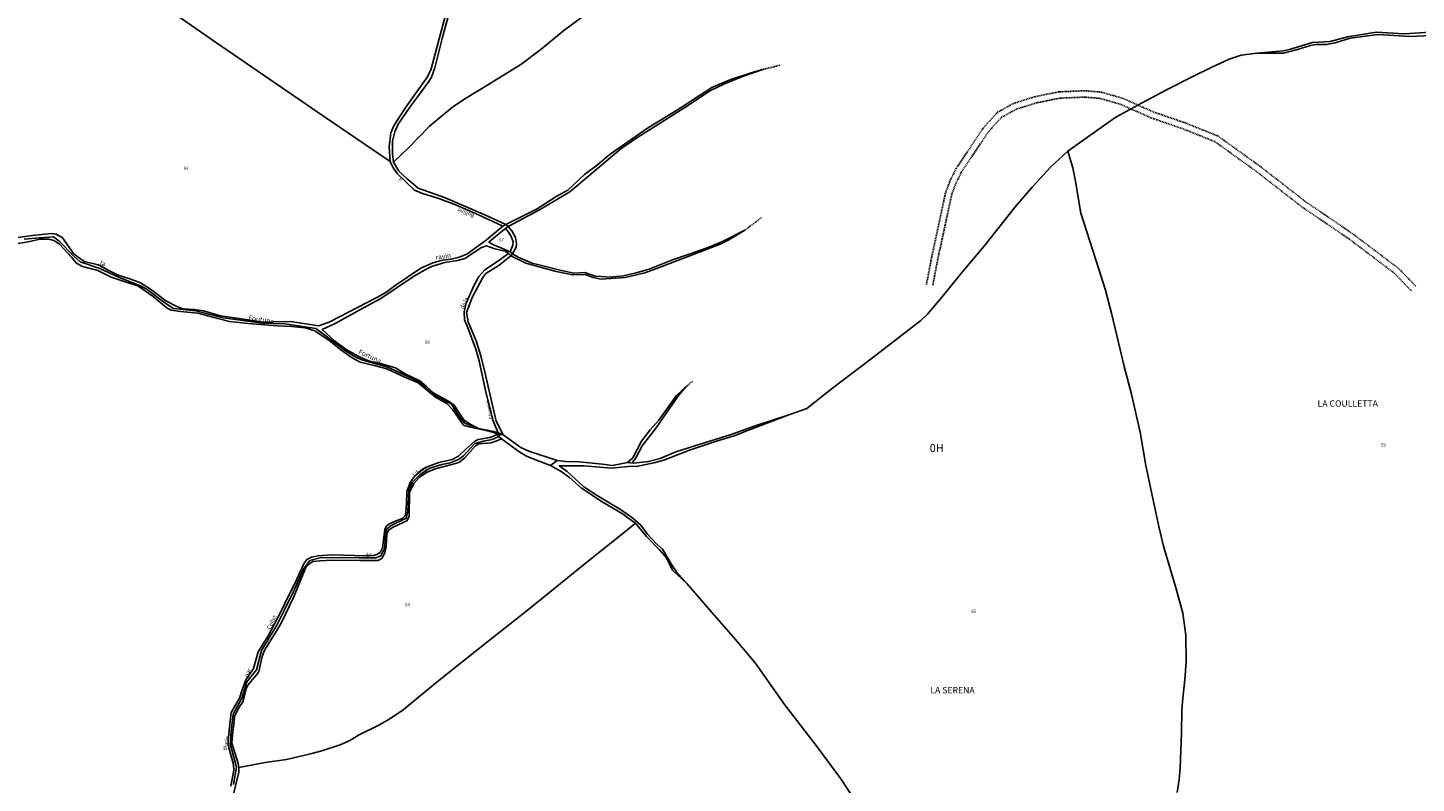
# Model space of a CAD drawing. Units: metres. Extents: x 1030542 to 1040825, y 6335779 to 6352073.
# Drawn here: x 1032388 to 1033262, y 6337489 to 6337964 of the extents above; entities that cross this region are included whole.
import ezdxf
from ezdxf.enums import TextEntityAlignment as Align

# ---------------------------------------------------------------- set-up
doc = ezdxf.new("R2010")
doc.units = ezdxf.units.M
doc.linetypes.add('TOPO1', pattern=[1, 0.6, -0.4])
for name, color, linetype in [('ig_cad_detail_lineaire', 252, 'TOPO1'), ('ig_cad_divers_texte', 8, 'CONTINUOUS'), ('ig_cad_hydro', 140, 'CONTINUOUS'), ('ig_cad_lieudit', 7, 'ByLayer'), ('ig_cad_lieudit_texte', 210, 'CONTINUOUS'), ('ig_cad_nom_voie', 8, 'CONTINUOUS'), ('ig_cad_parcel', 3, 'CONTINUOUS'), ('ig_cad_parcel_num', 3, 'CONTINUOUS'), ('ig_cad_section_texte', 20, 'CONTINUOUS')]:
    doc.layers.add(name, color=color, linetype=linetype)
doc.styles.add('Times New Roman', font='times.ttf')

msp = doc.modelspace()

# ---------------------------------------------------------------- linework, layer by layer
at = {"layer": 'ig_cad_detail_lineaire'}
for points in [[(1032861.61, 6337940.17), (1032851.49, 6337937.58)], [(1032953.88, 6337802.27), (1032957.68, 6337821.95), (1032965.96, 6337860.14), (1032968.81, 6337867.65), (1032972.52, 6337875.11), (1032989.69, 6337900.78), (1032998.54, 6337910.56), (1033008.82, 6337916.18), (1033022.12, 6337920.35), (1033037.11, 6337923.42), (1033053.4, 6337924.11), (1033063.77, 6337923.26), (1033077.34, 6337919.35), (1033096.62, 6337910.82), (1033116.24, 6337904.05), (1033137.24, 6337895.67), (1033163.57, 6337876.77), (1033192.64, 6337854.22), (1033222.34, 6337834), (1033250.95, 6337812.38), (1033261.98, 6337800.98)], [(1033259.11, 6337798.19), (1033248.3, 6337809.37), (1033220.01, 6337830.76), (1033190.28, 6337850.97), (1033161.17, 6337873.57), (1033135.31, 6337892.14), (1033114.85, 6337900.31), (1033095.14, 6337907.1), (1033075.96, 6337915.59), (1033063.04, 6337919.3), (1033053.33, 6337920.11), (1033037.59, 6337919.44), (1033023.13, 6337916.47), (1033010.39, 6337912.48), (1033001.05, 6337907.37), (1032992.86, 6337898.31), (1032975.99, 6337873.1), (1032972.47, 6337866.03), (1032969.81, 6337859.01), (1032961.6, 6337821.14), (1032957.81, 6337801.52)], [(1032850.03, 6337844.29), (1032839.44, 6337836.31)], [(1032806.66, 6337741.36), (1032802.54, 6337737.88)]]:
    msp.add_lwpolyline(points, dxfattribs=at)
at = {"layer": 'ig_cad_hydro'}
for points in [[(1033270.9, 6337960.89), (1033254.49, 6337959.89), (1033237.18, 6337960.87), (1033218.75, 6337957.95), (1033207.91, 6337955.16), (1033196.78, 6337954.4), (1033182.92, 6337950.22), (1033178.47, 6337949.13), (1033161.83, 6337947.76), (1033168.51, 6337947.72), (1033178.47, 6337947.73), (1033187.3, 6337950.1), (1033195.55, 6337952.65), (1033198.74, 6337953.26), (1033205.64, 6337953.14), (1033211.04, 6337954.35), (1033220.43, 6337957.2), (1033238.2, 6337959.47), (1033258.14, 6337958.14), (1033271.46, 6337958.89)], [(1032385.95, 6337830.69), (1032395.54, 6337831.66), (1032404.55, 6337832.28), (1032408.09, 6337829.58), (1032417.28, 6337820.11), (1032421.29, 6337816.49), (1032433.57, 6337812.22), (1032445.46, 6337806.79), (1032459.73, 6337801.25), (1032463.53, 6337799.03), (1032474.5, 6337790.64), (1032480.09, 6337787.08), (1032494.04, 6337785.77), (1032511.37, 6337781.36), (1032536.27, 6337778), (1032550.01, 6337777.5), (1032555.75, 6337776.56), (1032569.56, 6337774.59), (1032578.58, 6337767.91), (1032587.71, 6337760.99), (1032594.78, 6337756.52), (1032599.09, 6337754.66), (1032614.87, 6337750.28), (1032633.53, 6337741.68), (1032642.13, 6337734.07), (1032655.01, 6337726.87), (1032659.89, 6337719.27), (1032663.39, 6337715.1), (1032671.68, 6337711.69), (1032681.32, 6337709.57), (1032682.57, 6337709.06), (1032685.27, 6337707.92), (1032687.56, 6337707.67), (1032684.32, 6337708.86), (1032681.58, 6337709.85), (1032672.01, 6337711.75), (1032666.74, 6337714.37), (1032662.94, 6337716.95), (1032660.78, 6337719.84), (1032656.55, 6337726.27), (1032653.12, 6337728.96), (1032643.92, 6337733.79), (1032639.22, 6337738), (1032635.13, 6337741.72), (1032625.76, 6337746.13), (1032619.8, 6337749.73), (1032610.23, 6337752.48), (1032602.69, 6337754.31), (1032596.18, 6337757.07), (1032588.72, 6337761.38), (1032581.26, 6337766.82), (1032573.67, 6337773.85), (1032581.77, 6337777.65), (1032597.37, 6337786.4), (1032610.47, 6337793.41), (1032620.1, 6337799.91), (1032631.69, 6337807.64), (1032639.8, 6337812.35), (1032642.3, 6337813.49), (1032650.83, 6337816.15), (1032658.83, 6337817.38), (1032663.27, 6337818.59), (1032669.45, 6337822.51), (1032673.53, 6337825.29), (1032676.95, 6337826.5), (1032682.3, 6337824.77), (1032688.81, 6337823.16), (1032690.93, 6337821.8), (1032692.25, 6337820.24), (1032693.39, 6337821.63), (1032691.82, 6337822.87), (1032687.17, 6337824.9), (1032681.46, 6337827.18), (1032678.57, 6337828.85), (1032683.83, 6337833.55), (1032688.89, 6337837.45), (1032690.62, 6337838.67), (1032689.16, 6337839.99), (1032687.34, 6337838.95), (1032676.87, 6337830.1), (1032664.7, 6337821.36), (1032659.77, 6337819.43), (1032654.79, 6337818.09), (1032649.32, 6337817.54), (1032643.33, 6337815.96), (1032635.77, 6337812.52), (1032619.45, 6337801.68), (1032613.63, 6337797.28), (1032607.93, 6337794.13), (1032577.93, 6337778.63), (1032571.26, 6337776.14), (1032553.72, 6337778.98), (1032542.75, 6337778.79), (1032536.56, 6337778.52), (1032521.34, 6337780.9), (1032509.67, 6337782.56), (1032498.94, 6337785.77), (1032493.28, 6337786.6), (1032485.89, 6337787), (1032481.79, 6337788.55), (1032475.24, 6337791.91), (1032465.49, 6337799.38), (1032459.29, 6337803.34), (1032452.61, 6337805.74), (1032445.15, 6337808.07), (1032439.65, 6337810.75), (1032432.66, 6337814.58), (1032424.06, 6337816.61), (1032420.14, 6337819.19), (1032417.08, 6337821.78), (1032410.1, 6337831.54), (1032406.12, 6337833.82), (1032403.23, 6337834.3), (1032391.29, 6337833.07), (1032371.58, 6337830.44)], [(1032379.52, 6337827.55), (1032388.52, 6337829.11), (1032395.92, 6337830.78), (1032401.67, 6337830.75), (1032404.71, 6337829.94), (1032408.27, 6337827.64), (1032415.85, 6337819.45), (1032419.04, 6337815.7), (1032422.69, 6337813.56), (1032432.33, 6337811.05), (1032440.84, 6337806.91), (1032451.56, 6337803.33), (1032457.5, 6337801.37), (1032467.28, 6337794.64), (1032476.05, 6337787.4), (1032478.58, 6337786.04), (1032484.41, 6337785.23), (1032495.3, 6337784.22), (1032507.97, 6337780.78), (1032515.19, 6337778.94), (1032527.14, 6337777.77), (1032545.25, 6337776.15), (1032554.51, 6337775.84), (1032562.96, 6337774.96), (1032569.04, 6337773.08), (1032577.99, 6337766.96), (1032586.18, 6337760.54), (1032592.52, 6337756.05), (1032597.57, 6337753.37), (1032606.37, 6337751.21), (1032614.18, 6337749.21), (1032625.65, 6337743.93), (1032633.94, 6337740.29), (1032644.8, 6337731.45), (1032652.07, 6337727.43), (1032655.72, 6337723.43), (1032662.6, 6337713.85), (1032666.65, 6337712.45), (1032675.93, 6337710.57), (1032681.61, 6337709.18), (1032683.76, 6337707.87), (1032684.75, 6337706.69), (1032685.27, 6337707.92), (1032682.57, 6337709.06), (1032681.32, 6337709.57), (1032671.68, 6337711.69), (1032663.39, 6337715.1), (1032659.89, 6337719.27), (1032655.01, 6337726.87), (1032642.13, 6337734.07), (1032633.53, 6337741.68), (1032614.87, 6337750.28), (1032599.09, 6337754.66), (1032594.78, 6337756.52), (1032587.71, 6337760.99), (1032578.58, 6337767.91), (1032569.56, 6337774.59), (1032555.75, 6337776.56), (1032550.01, 6337777.5), (1032536.27, 6337778), (1032511.37, 6337781.36), (1032494.04, 6337785.77), (1032480.09, 6337787.08), (1032474.5, 6337790.64), (1032463.53, 6337799.03), (1032459.73, 6337801.25), (1032445.46, 6337806.79), (1032433.57, 6337812.22), (1032421.29, 6337816.49), (1032417.28, 6337820.11), (1032408.09, 6337829.58), (1032404.55, 6337832.28), (1032395.54, 6337831.66), (1032385.95, 6337830.69)]]:
    msp.add_lwpolyline(points, dxfattribs=at)
for points in [[(1032690.62, 6337838.67), (1032710.36, 6337849.11), (1032729.42, 6337860.45), (1032741.31, 6337870.65), (1032761.44, 6337887.55), (1032771.54, 6337894.49), (1032803.4, 6337914.64), (1032817.62, 6337924.05), (1032826.8, 6337928.44), (1032838.15, 6337932.98), (1032851.49, 6337937.58), (1032843.55, 6337935.46), (1032830.03, 6337930.91), (1032818.76, 6337926.1), (1032810.96, 6337921.21), (1032798.83, 6337913.06), (1032778.87, 6337900.95), (1032765.95, 6337892.07), (1032754.86, 6337884.31), (1032745.8, 6337876.77), (1032738.66, 6337871.45), (1032728.12, 6337861.61), (1032720.91, 6337857.5), (1032708.9, 6337849.83), (1032689.16, 6337839.99)], [(1032692.25, 6337820.24), (1032701.66, 6337815.59), (1032710.69, 6337813.08), (1032720.81, 6337810.35), (1032731.3, 6337808.27), (1032739, 6337808.54), (1032744.18, 6337806.56), (1032749.23, 6337805.55), (1032764.29, 6337806.71), (1032776.61, 6337809.51), (1032783.57, 6337812.06), (1032797.18, 6337817.43), (1032809.43, 6337821.98), (1032824.08, 6337827.58), (1032829.49, 6337830.42), (1032839.58, 6337836.52), (1032825.58, 6337829.21), (1032815.93, 6337825.29), (1032804.45, 6337821.3), (1032794.14, 6337817.8), (1032779.35, 6337811.87), (1032771.25, 6337809.56), (1032763.21, 6337807.63), (1032754.37, 6337806.94), (1032749.2, 6337807.24), (1032745.47, 6337807.53), (1032738.89, 6337809.86), (1032731.92, 6337809.42), (1032724.15, 6337811.02), (1032705.77, 6337815.73), (1032696.85, 6337819.5), (1032693.39, 6337821.63)], [(1032769.44, 6337689.89), (1032768.95, 6337690.49), (1032770.81, 6337692.72), (1032774.94, 6337700.68), (1032783.82, 6337712.12), (1032792.58, 6337724.97), (1032798.03, 6337732.56), (1032802.54, 6337737.88), (1032796.58, 6337732.37), (1032785.38, 6337716.9), (1032779.91, 6337710.86), (1032774.57, 6337703.79), (1032769.01, 6337693.26), (1032765.71, 6337690.18)], [(1032867.8, 6337720.47), (1032846.09, 6337713.3), (1032830.94, 6337707.87), (1032808.03, 6337700.75), (1032796.22, 6337696.95), (1032786.19, 6337692.86), (1032778.95, 6337690.86), (1032769.44, 6337689.89), (1032765.71, 6337690.18), (1032756.31, 6337688.36), (1032749.96, 6337689.25), (1032735.29, 6337690.71), (1032726.84, 6337690.94), (1032721.39, 6337691.64), (1032717.32, 6337688.33), (1032724.09, 6337684.59), (1032729.16, 6337680.93), (1032736.85, 6337674.17), (1032749.73, 6337665.49), (1032762.98, 6337657.74), (1032765.99, 6337655.53), (1032770.87, 6337652.14), (1032777.78, 6337643.75), (1032785.86, 6337635.34), (1032790.2, 6337630.37), (1032794.01, 6337622.55), (1032803.1, 6337614.23), (1032796.52, 6337621.56), (1032793.94, 6337625.55), (1032787.66, 6337635.84), (1032784.28, 6337638.84), (1032778.08, 6337645.45), (1032774.06, 6337650.95), (1032769.18, 6337655.33), (1032762, 6337660.31), (1032746.73, 6337669.53), (1032738.3, 6337675.04), (1032727.69, 6337684.66), (1032722.76, 6337688.28), (1032738.52, 6337688.25), (1032755.6, 6337686.66), (1032768.48, 6337687.88), (1032771.43, 6337687.77), (1032782.26, 6337690.02), (1032788.5, 6337691.78), (1032804.65, 6337697.94), (1032821.72, 6337703.64), (1032832.76, 6337707.08), (1032841.95, 6337710.65)], [(1032684.75, 6337706.69), (1032686.45, 6337705.08), (1032697.31, 6337697.15), (1032701.82, 6337694.4), (1032708.53, 6337691.77), (1032717.32, 6337688.33), (1032721.39, 6337691.64), (1032703.67, 6337697.31), (1032698.52, 6337699.81), (1032687.56, 6337707.67), (1032685.27, 6337707.92)]]:
    msp.add_lwpolyline(points, close=True, dxfattribs=at)
at = {"layer": 'ig_cad_lieudit'}
for points in [[(1032385.95, 6337830.69), (1032395.54, 6337831.66), (1032404.55, 6337832.28), (1032408.09, 6337829.58), (1032417.28, 6337820.11), (1032421.29, 6337816.49), (1032433.57, 6337812.22), (1032445.46, 6337806.79), (1032459.73, 6337801.25), (1032463.53, 6337799.03), (1032474.5, 6337790.64), (1032480.09, 6337787.08), (1032494.04, 6337785.77), (1032511.37, 6337781.36), (1032536.27, 6337778), (1032550.01, 6337777.5), (1032555.75, 6337776.56), (1032569.56, 6337774.59), (1032578.58, 6337767.91), (1032587.71, 6337760.99), (1032594.78, 6337756.52), (1032599.09, 6337754.66), (1032614.87, 6337750.28), (1032633.53, 6337741.68), (1032642.13, 6337734.07), (1032655.01, 6337726.87), (1032659.89, 6337719.27), (1032663.39, 6337715.1), (1032671.68, 6337711.69), (1032681.32, 6337709.57), (1032682.57, 6337709.06), (1032685.27, 6337707.92), (1032687.56, 6337707.67), (1032683.06, 6337716.24), (1032678.03, 6337738.01), (1032675.91, 6337747.2), (1032673.47, 6337757.37), (1032670.52, 6337766.76), (1032665.38, 6337778.72), (1032664.47, 6337784.55), (1032668.16, 6337794.51), (1032674.75, 6337806.67), (1032676.61, 6337809.26), (1032685.05, 6337814.44), (1032692.25, 6337820.24), (1032693.39, 6337821.63), (1032695.64, 6337825.63), (1032695.88, 6337828.04), (1032695.27, 6337831.82), (1032692.86, 6337835.91), (1032690.62, 6337838.67), (1032689.16, 6337839.99), (1032676.33, 6337845.84), (1032650.64, 6337856.99), (1032634.1, 6337862.78), (1032627.07, 6337868.66), (1032621.89, 6337873.46), (1032618.41, 6337879.26), (1032627.87, 6337888.16), (1032641.22, 6337901.86), (1032655.8, 6337914), (1032664.48, 6337919.72), (1032676.18, 6337926.84), (1032698.54, 6337940.52), (1032711.32, 6337950.29), (1032725.77, 6337962.09), (1032746.44, 6337977.28)], [(1032746.44, 6337977.28), (1032725.77, 6337962.09), (1032711.32, 6337950.29), (1032698.54, 6337940.52), (1032676.18, 6337926.84), (1032664.48, 6337919.72), (1032655.8, 6337914), (1032641.22, 6337901.86), (1032627.87, 6337888.16), (1032618.41, 6337879.26), (1032621.89, 6337873.46), (1032627.07, 6337868.66), (1032634.1, 6337862.78), (1032650.64, 6337856.99), (1032676.33, 6337845.84), (1032689.16, 6337839.99), (1032690.62, 6337838.67), (1032692.86, 6337835.91), (1032695.27, 6337831.82), (1032695.88, 6337828.04), (1032695.64, 6337825.63), (1032693.39, 6337821.63), (1032692.25, 6337820.24), (1032685.05, 6337814.44), (1032676.61, 6337809.26), (1032674.75, 6337806.67), (1032668.16, 6337794.51), (1032664.47, 6337784.55), (1032665.38, 6337778.72), (1032670.52, 6337766.76), (1032673.47, 6337757.37), (1032675.91, 6337747.2), (1032678.03, 6337738.01), (1032683.06, 6337716.24), (1032687.56, 6337707.67), (1032685.27, 6337707.92), (1032684.75, 6337706.69), (1032686.45, 6337705.08), (1032697.31, 6337697.15), (1032701.82, 6337694.4), (1032708.53, 6337691.77), (1032717.32, 6337688.33), (1032721.39, 6337691.64), (1032726.84, 6337690.94), (1032735.29, 6337690.71), (1032749.96, 6337689.25), (1032756.31, 6337688.36), (1032765.71, 6337690.18), (1032769.44, 6337689.89), (1032778.95, 6337690.86), (1032786.19, 6337692.86), (1032796.22, 6337696.95), (1032808.03, 6337700.75), (1032830.94, 6337707.87), (1032846.09, 6337713.3), (1032867.8, 6337720.47), (1032878.53, 6337724.28), (1032894.72, 6337737), (1032919.11, 6337755.39), (1032950.36, 6337779.67), (1032954.54, 6337783.54), (1032963.86, 6337794.48), (1032976.42, 6337809.93), (1032990.03, 6337826.17), (1033009.92, 6337851.4), (1033020.44, 6337863.48), (1033032.19, 6337876.19), (1033042.84, 6337886.11), (1033061.75, 6337899.47), (1033072.99, 6337907.51), (1033089.12, 6337916.38), (1033104.88, 6337924.72), (1033122.34, 6337933.41), (1033133.11, 6337938.68), (1033144.43, 6337944.04), (1033151.83, 6337946.53), (1033161.83, 6337947.76), (1033178.47, 6337949.13), (1033182.92, 6337950.22), (1033196.78, 6337954.4), (1033207.91, 6337955.16), (1033218.75, 6337957.95), (1033237.18, 6337960.87), (1033254.49, 6337959.89), (1033270.9, 6337960.89)], [(1033270.9, 6337960.89), (1033254.49, 6337959.89), (1033237.18, 6337960.87), (1033218.75, 6337957.95), (1033207.91, 6337955.16), (1033196.78, 6337954.4), (1033182.92, 6337950.22), (1033178.47, 6337949.13), (1033161.83, 6337947.76), (1033151.83, 6337946.53), (1033144.43, 6337944.04), (1033133.11, 6337938.68), (1033122.34, 6337933.41), (1033104.88, 6337924.72), (1033089.12, 6337916.38), (1033072.99, 6337907.51), (1033061.75, 6337899.47), (1033042.84, 6337886.11), (1033045.98, 6337875.58), (1033047.38, 6337868.38), (1033051.03, 6337847.2), (1033060.43, 6337817.73), (1033066.65, 6337798.75), (1033070.34, 6337784.24), (1033073.76, 6337770.14), (1033078.31, 6337750.65), (1033082.65, 6337734.13), (1033088.4, 6337709.28), (1033091.92, 6337688.39), (1033095.74, 6337670.58), (1033100.21, 6337649.94), (1033103.11, 6337637.59), (1033111.01, 6337610.84), (1033115.12, 6337595.46), (1033117.19, 6337581.57), (1033117.34, 6337564.8), (1033116.41, 6337553.75), (1033114.95, 6337539.93), (1033114.66, 6337534.29), (1033114.39, 6337520.49), (1033113.49, 6337498.11), (1033112.85, 6337490.85), (1033111.61, 6337482.69)], [(1033111.61, 6337482.69), (1033112.85, 6337490.85), (1033113.49, 6337498.11), (1033114.39, 6337520.49), (1033114.66, 6337534.29), (1033114.95, 6337539.93), (1033116.41, 6337553.75), (1033117.34, 6337564.8), (1033117.19, 6337581.57), (1033115.12, 6337595.46), (1033111.01, 6337610.84), (1033103.11, 6337637.59), (1033100.21, 6337649.94), (1033095.74, 6337670.58), (1033091.92, 6337688.39), (1033088.4, 6337709.28), (1033082.65, 6337734.13), (1033078.31, 6337750.65), (1033073.76, 6337770.14), (1033070.34, 6337784.24), (1033066.65, 6337798.75), (1033060.43, 6337817.73), (1033051.03, 6337847.2), (1033047.38, 6337868.38), (1033045.98, 6337875.58), (1033042.84, 6337886.11), (1033032.19, 6337876.19), (1033020.44, 6337863.48), (1033009.92, 6337851.4), (1032990.03, 6337826.17), (1032976.42, 6337809.93), (1032963.86, 6337794.48), (1032954.54, 6337783.54), (1032950.36, 6337779.67), (1032919.11, 6337755.39), (1032894.72, 6337737), (1032878.53, 6337724.28), (1032867.8, 6337720.47), (1032846.09, 6337713.3), (1032830.94, 6337707.87), (1032808.03, 6337700.75), (1032796.22, 6337696.95), (1032786.19, 6337692.86), (1032778.95, 6337690.86), (1032769.44, 6337689.89), (1032765.71, 6337690.18), (1032756.31, 6337688.36), (1032749.96, 6337689.25), (1032735.29, 6337690.71), (1032726.84, 6337690.94), (1032721.39, 6337691.64), (1032717.32, 6337688.33), (1032724.09, 6337684.59), (1032729.16, 6337680.93), (1032736.85, 6337674.17), (1032749.73, 6337665.49), (1032762.98, 6337657.74), (1032765.99, 6337655.53), (1032770.87, 6337652.14), (1032777.78, 6337643.75), (1032785.86, 6337635.34), (1032790.2, 6337630.37), (1032794.01, 6337622.55), (1032803.1, 6337614.23), (1032819.06, 6337595.75), (1032832.52, 6337580.43), (1032845.99, 6337564.24), (1032864.57, 6337538.12), (1032885.11, 6337511.35), (1032900.07, 6337491.31), (1032919.61, 6337461.29)], [(1032517.87, 6337487.79), (1032519.68, 6337498.54), (1032515.79, 6337512.38), (1032516, 6337519.23), (1032517.52, 6337532.07), (1032523.01, 6337541.96), (1032526.15, 6337552.34), (1032532.33, 6337559.86), (1032535.4, 6337572.06), (1032545.13, 6337587.94), (1032550.04, 6337597.97), (1032555.43, 6337608.79), (1032561.83, 6337623.18), (1032565.85, 6337628.55), (1032572.32, 6337630.26), (1032585.44, 6337630.59), (1032596.88, 6337630.31), (1032607.28, 6337630.21), (1032610.6, 6337631.5), (1032612.85, 6337636.25), (1032613.79, 6337648.14), (1032616.96, 6337650.55), (1032626.48, 6337655.22), (1032627.41, 6337659.4), (1032628.12, 6337672.94), (1032630.3, 6337677.74), (1032635.2, 6337682.74), (1032641.26, 6337686.75), (1032648.8, 6337688.99), (1032654.07, 6337690.09), (1032659.32, 6337692.09), (1032662.47, 6337694.55), (1032669.66, 6337702.16), (1032675.18, 6337703.75), (1032680.66, 6337704.74), (1032684.75, 6337706.69), (1032685.27, 6337707.92), (1032682.57, 6337709.06), (1032681.32, 6337709.57), (1032671.68, 6337711.69), (1032663.39, 6337715.1), (1032659.89, 6337719.27), (1032655.01, 6337726.87), (1032642.13, 6337734.07), (1032633.53, 6337741.68), (1032614.87, 6337750.28), (1032599.09, 6337754.66), (1032594.78, 6337756.52), (1032587.71, 6337760.99), (1032578.58, 6337767.91), (1032569.56, 6337774.59), (1032555.75, 6337776.56), (1032550.01, 6337777.5), (1032536.27, 6337778), (1032511.37, 6337781.36), (1032494.04, 6337785.77), (1032480.09, 6337787.08), (1032474.5, 6337790.64), (1032463.53, 6337799.03), (1032459.73, 6337801.25), (1032445.46, 6337806.79), (1032433.57, 6337812.22), (1032421.29, 6337816.49), (1032417.28, 6337820.11), (1032408.09, 6337829.58), (1032404.55, 6337832.28), (1032395.54, 6337831.66), (1032385.95, 6337830.69)], [(1032919.61, 6337461.29), (1032900.07, 6337491.31), (1032885.11, 6337511.35), (1032864.57, 6337538.12), (1032845.99, 6337564.24), (1032832.52, 6337580.43), (1032819.06, 6337595.75), (1032803.1, 6337614.23), (1032794.01, 6337622.55), (1032790.2, 6337630.37), (1032785.86, 6337635.34), (1032777.78, 6337643.75), (1032770.87, 6337652.14), (1032765.99, 6337655.53), (1032762.98, 6337657.74), (1032749.73, 6337665.49), (1032736.85, 6337674.17), (1032729.16, 6337680.93), (1032724.09, 6337684.59), (1032717.32, 6337688.33), (1032708.53, 6337691.77), (1032701.82, 6337694.4), (1032697.31, 6337697.15), (1032686.45, 6337705.08), (1032684.75, 6337706.69), (1032680.66, 6337704.74), (1032675.18, 6337703.75), (1032669.66, 6337702.16), (1032662.47, 6337694.55), (1032659.32, 6337692.09), (1032654.07, 6337690.09), (1032648.8, 6337688.99), (1032641.26, 6337686.75), (1032635.2, 6337682.74), (1032630.3, 6337677.74), (1032628.12, 6337672.94), (1032627.41, 6337659.4), (1032626.48, 6337655.22), (1032616.96, 6337650.55), (1032613.79, 6337648.14), (1032612.85, 6337636.25), (1032610.6, 6337631.5), (1032607.28, 6337630.21), (1032596.88, 6337630.31), (1032585.44, 6337630.59), (1032572.32, 6337630.26), (1032565.85, 6337628.55), (1032561.83, 6337623.18), (1032555.43, 6337608.79), (1032550.04, 6337597.97), (1032545.13, 6337587.94), (1032535.4, 6337572.06), (1032532.33, 6337559.86), (1032526.15, 6337552.34), (1032523.01, 6337541.96), (1032517.52, 6337532.07), (1032516, 6337519.23), (1032515.79, 6337512.38), (1032519.68, 6337498.54), (1032517.87, 6337487.79)]]:
    msp.add_lwpolyline(points, dxfattribs=at)
at = {"layer": 'ig_cad_parcel'}
for points in [[(1032421.83, 6338013.68), (1032506.53, 6337954.71), (1032574.47, 6337908.21), (1032616.45, 6337879.6), (1032618.07, 6337875.97), (1032620.73, 6337872.07), (1032631.67, 6337861.54), (1032636.72, 6337859.38), (1032646.35, 6337856.46), (1032657.05, 6337852.58), (1032671.88, 6337846.01), (1032687.34, 6337838.95), (1032676.87, 6337830.1), (1032664.7, 6337821.36), (1032659.77, 6337819.43), (1032654.79, 6337818.09), (1032649.32, 6337817.54), (1032643.33, 6337815.96), (1032635.77, 6337812.52), (1032619.45, 6337801.68), (1032613.63, 6337797.28), (1032607.93, 6337794.13), (1032577.93, 6337778.63), (1032571.26, 6337776.14), (1032553.72, 6337778.98), (1032542.75, 6337778.79), (1032536.56, 6337778.52), (1032521.34, 6337780.9), (1032509.67, 6337782.56), (1032498.94, 6337785.77), (1032493.28, 6337786.6), (1032485.89, 6337787), (1032481.79, 6337788.55), (1032475.24, 6337791.91), (1032465.49, 6337799.38), (1032459.29, 6337803.34), (1032452.61, 6337805.74), (1032445.15, 6337808.07), (1032439.65, 6337810.75), (1032432.66, 6337814.58), (1032424.06, 6337816.61), (1032420.14, 6337819.19), (1032417.08, 6337821.78), (1032410.1, 6337831.54), (1032406.12, 6337833.82), (1032403.23, 6337834.3), (1032391.29, 6337833.07), (1032371.58, 6337830.44)], [(1032421.83, 6338013.68), (1032506.53, 6337954.71), (1032574.47, 6337908.21), (1032616.45, 6337879.6), (1032615.83, 6337888.91), (1032616.83, 6337897.55), (1032618.79, 6337902.48), (1032626.28, 6337913.87), (1032639.8, 6337932.85), (1032642.14, 6337937.91), (1032652.85, 6337977.92)], [(1032652.59, 6337969.88), (1032649.19, 6337957), (1032644.5, 6337938.46), (1032642.41, 6337932.69), (1032640.73, 6337929.91), (1032636, 6337923.71), (1032628.77, 6337913.69), (1032621.46, 6337903.04), (1032619.31, 6337898.22), (1032617.84, 6337892.48), (1032617.8, 6337884.49), (1032618.41, 6337879.26), (1032627.87, 6337888.16), (1032641.22, 6337901.86), (1032655.8, 6337914), (1032664.48, 6337919.72), (1032676.18, 6337926.84), (1032698.54, 6337940.52), (1032711.32, 6337950.29), (1032725.77, 6337962.09), (1032746.44, 6337977.28)], [(1033270.9, 6337960.89), (1033254.49, 6337959.89), (1033237.18, 6337960.87), (1033218.75, 6337957.95), (1033207.91, 6337955.16), (1033196.78, 6337954.4), (1033182.92, 6337950.22), (1033178.47, 6337949.13), (1033161.83, 6337947.76), (1033151.83, 6337946.53), (1033144.43, 6337944.04), (1033133.11, 6337938.68), (1033122.34, 6337933.41), (1033104.88, 6337924.72), (1033089.12, 6337916.38), (1033072.99, 6337907.51), (1033061.75, 6337899.47), (1033042.84, 6337886.11), (1033032.19, 6337876.19), (1033020.44, 6337863.48), (1033009.92, 6337851.4), (1032990.03, 6337826.17), (1032976.42, 6337809.93), (1032963.86, 6337794.48), (1032954.54, 6337783.54), (1032950.36, 6337779.67), (1032919.11, 6337755.39), (1032894.72, 6337737), (1032878.53, 6337724.28), (1032867.8, 6337720.47), (1032846.09, 6337713.3), (1032830.94, 6337707.87), (1032808.03, 6337700.75), (1032796.22, 6337696.95), (1032786.19, 6337692.86), (1032778.95, 6337690.86), (1032769.44, 6337689.89), (1032768.95, 6337690.49), (1032770.81, 6337692.72), (1032774.94, 6337700.68), (1032783.82, 6337712.12), (1032792.58, 6337724.97), (1032798.03, 6337732.56), (1032802.54, 6337737.88), (1032796.58, 6337732.37), (1032785.38, 6337716.9), (1032779.91, 6337710.86), (1032774.57, 6337703.79), (1032769.01, 6337693.26), (1032765.71, 6337690.18), (1032756.31, 6337688.36), (1032749.96, 6337689.25), (1032735.29, 6337690.71), (1032726.84, 6337690.94), (1032721.39, 6337691.64), (1032703.67, 6337697.31), (1032698.52, 6337699.81), (1032687.56, 6337707.67), (1032683.06, 6337716.24), (1032678.03, 6337738.01), (1032675.91, 6337747.2), (1032673.47, 6337757.37), (1032670.52, 6337766.76), (1032665.38, 6337778.72), (1032664.47, 6337784.55), (1032668.16, 6337794.51), (1032674.75, 6337806.67), (1032676.61, 6337809.26), (1032685.05, 6337814.44), (1032692.25, 6337820.24), (1032701.66, 6337815.59), (1032710.69, 6337813.08), (1032720.81, 6337810.35), (1032731.3, 6337808.27), (1032739, 6337808.54), (1032744.18, 6337806.56), (1032749.23, 6337805.55), (1032764.29, 6337806.71), (1032776.61, 6337809.51), (1032783.57, 6337812.06), (1032797.18, 6337817.43), (1032809.43, 6337821.98), (1032824.08, 6337827.58), (1032829.49, 6337830.42), (1032839.58, 6337836.52), (1032825.58, 6337829.21), (1032815.93, 6337825.29), (1032804.45, 6337821.3), (1032794.14, 6337817.8), (1032779.35, 6337811.87), (1032771.25, 6337809.56), (1032763.21, 6337807.63), (1032754.37, 6337806.94), (1032749.2, 6337807.24), (1032745.47, 6337807.53), (1032738.89, 6337809.86), (1032731.92, 6337809.42), (1032724.15, 6337811.02), (1032705.77, 6337815.73), (1032696.85, 6337819.5), (1032693.39, 6337821.63), (1032695.64, 6337825.63), (1032695.88, 6337828.04), (1032695.27, 6337831.82), (1032692.86, 6337835.91), (1032690.62, 6337838.67), (1032710.36, 6337849.11), (1032729.42, 6337860.45), (1032741.31, 6337870.65), (1032761.44, 6337887.55), (1032771.54, 6337894.49), (1032803.4, 6337914.64), (1032817.62, 6337924.05), (1032826.8, 6337928.44), (1032838.15, 6337932.98), (1032851.49, 6337937.58), (1032843.55, 6337935.46), (1032830.03, 6337930.91), (1032818.76, 6337926.1), (1032810.96, 6337921.21), (1032798.83, 6337913.06), (1032778.87, 6337900.95), (1032765.95, 6337892.07), (1032754.86, 6337884.31), (1032745.8, 6337876.77), (1032738.66, 6337871.45), (1032728.12, 6337861.61), (1032720.91, 6337857.5), (1032708.9, 6337849.83), (1032689.16, 6337839.99), (1032676.33, 6337845.84), (1032650.64, 6337856.99), (1032634.1, 6337862.78), (1032627.07, 6337868.66), (1032621.89, 6337873.46), (1032618.41, 6337879.26), (1032627.87, 6337888.16), (1032641.22, 6337901.86), (1032655.8, 6337914), (1032664.48, 6337919.72), (1032676.18, 6337926.84), (1032698.54, 6337940.52), (1032711.32, 6337950.29), (1032725.77, 6337962.09), (1032746.44, 6337977.28)], [(1033271.46, 6337958.89), (1033258.14, 6337958.14), (1033238.2, 6337959.47), (1033220.43, 6337957.2), (1033211.04, 6337954.35), (1033205.64, 6337953.14), (1033198.74, 6337953.26), (1033195.55, 6337952.65), (1033187.3, 6337950.1), (1033178.47, 6337947.73), (1033168.51, 6337947.72), (1033161.83, 6337947.76), (1033151.83, 6337946.53), (1033144.43, 6337944.04), (1033133.11, 6337938.68), (1033122.34, 6337933.41), (1033104.88, 6337924.72), (1033089.12, 6337916.38), (1033072.99, 6337907.51), (1033061.75, 6337899.47), (1033042.84, 6337886.11), (1033045.98, 6337875.58), (1033047.38, 6337868.38), (1033051.03, 6337847.2), (1033060.43, 6337817.73), (1033066.65, 6337798.75), (1033070.34, 6337784.24), (1033073.76, 6337770.14), (1033078.31, 6337750.65), (1033082.65, 6337734.13), (1033088.4, 6337709.28), (1033091.92, 6337688.39), (1033095.74, 6337670.58), (1033100.21, 6337649.94), (1033103.11, 6337637.59), (1033111.01, 6337610.84), (1033115.12, 6337595.46), (1033117.19, 6337581.57), (1033117.34, 6337564.8), (1033116.41, 6337553.75), (1033114.95, 6337539.93), (1033114.66, 6337534.29), (1033114.39, 6337520.49), (1033113.49, 6337498.11), (1033112.85, 6337490.85), (1033111.61, 6337482.69)], [(1032919.61, 6337461.29), (1032900.07, 6337491.31), (1032885.11, 6337511.35), (1032864.57, 6337538.12), (1032845.99, 6337564.24), (1032832.52, 6337580.43), (1032819.06, 6337595.75), (1032803.1, 6337614.23), (1032796.52, 6337621.56), (1032793.94, 6337625.55), (1032787.66, 6337635.84), (1032784.28, 6337638.84), (1032778.08, 6337645.45), (1032774.06, 6337650.95), (1032769.18, 6337655.33), (1032762, 6337660.31), (1032746.73, 6337669.53), (1032738.3, 6337675.04), (1032727.69, 6337684.66), (1032722.76, 6337688.28), (1032738.52, 6337688.25), (1032755.6, 6337686.66), (1032768.48, 6337687.88), (1032771.43, 6337687.77), (1032782.26, 6337690.02), (1032788.5, 6337691.78), (1032804.65, 6337697.94), (1032821.72, 6337703.64), (1032832.76, 6337707.08), (1032841.95, 6337710.65), (1032867.8, 6337720.47), (1032878.53, 6337724.28), (1032894.72, 6337737), (1032919.11, 6337755.39), (1032950.36, 6337779.67), (1032954.54, 6337783.54), (1032963.86, 6337794.48), (1032976.42, 6337809.93), (1032990.03, 6337826.17), (1033009.92, 6337851.4), (1033020.44, 6337863.48), (1033032.19, 6337876.19), (1033042.84, 6337886.11), (1033045.98, 6337875.58), (1033047.38, 6337868.38), (1033051.03, 6337847.2), (1033060.43, 6337817.73), (1033066.65, 6337798.75), (1033070.34, 6337784.24), (1033073.76, 6337770.14), (1033078.31, 6337750.65), (1033082.65, 6337734.13), (1033088.4, 6337709.28), (1033091.92, 6337688.39), (1033095.74, 6337670.58), (1033100.21, 6337649.94), (1033103.11, 6337637.59), (1033111.01, 6337610.84), (1033115.12, 6337595.46), (1033117.19, 6337581.57), (1033117.34, 6337564.8), (1033116.41, 6337553.75), (1033114.95, 6337539.93), (1033114.66, 6337534.29), (1033114.39, 6337520.49), (1033113.49, 6337498.11), (1033112.85, 6337490.85), (1033111.61, 6337482.69)], [(1032379.52, 6337827.55), (1032388.52, 6337829.11), (1032395.92, 6337830.78), (1032401.67, 6337830.75), (1032404.71, 6337829.94), (1032408.27, 6337827.64), (1032415.85, 6337819.45), (1032419.04, 6337815.7), (1032422.69, 6337813.56), (1032432.33, 6337811.05), (1032440.84, 6337806.91), (1032451.56, 6337803.33), (1032457.5, 6337801.37), (1032467.28, 6337794.64), (1032476.05, 6337787.4), (1032478.58, 6337786.04), (1032484.41, 6337785.23), (1032495.3, 6337784.22), (1032507.97, 6337780.78), (1032515.19, 6337778.94), (1032527.14, 6337777.77), (1032545.25, 6337776.15), (1032554.51, 6337775.84), (1032562.96, 6337774.96), (1032569.04, 6337773.08), (1032577.99, 6337766.96), (1032586.18, 6337760.54), (1032592.52, 6337756.05), (1032597.57, 6337753.37), (1032606.37, 6337751.21), (1032614.18, 6337749.21), (1032625.65, 6337743.93), (1032633.94, 6337740.29), (1032644.8, 6337731.45), (1032652.07, 6337727.43), (1032655.72, 6337723.43), (1032662.6, 6337713.85), (1032666.65, 6337712.45), (1032675.93, 6337710.57), (1032681.61, 6337709.18), (1032683.76, 6337707.87), (1032682.37, 6337707.16), (1032679.18, 6337706.03), (1032671.78, 6337704.69), (1032669.6, 6337703.63), (1032664.23, 6337698.82), (1032659.32, 6337694.17), (1032655.46, 6337692.1), (1032646.94, 6337690.26), (1032639.71, 6337687.63), (1032636.7, 6337685.97), (1032632, 6337681.66), (1032629.25, 6337678.07), (1032626.86, 6337671.94), (1032626.55, 6337664.82), (1032626.27, 6337658.88), (1032625.9, 6337656.81), (1032624.29, 6337655.35), (1032619.2, 6337653.11), (1032615.59, 6337651.53), (1032613.77, 6337650.09), (1032612.98, 6337648.22), (1032611.53, 6337636.68), (1032610.05, 6337633.65), (1032607.98, 6337632.41), (1032605.79, 6337631.74), (1032600.66, 6337631.65), (1032586.99, 6337632.08), (1032579.42, 6337632.18), (1032571.15, 6337631.63), (1032566.92, 6337630.83), (1032564.03, 6337629.18), (1032562.01, 6337626.56), (1032556.59, 6337614.56), (1032553.05, 6337607.63), (1032547.54, 6337596.4), (1032543.5, 6337588.78), (1032539.51, 6337581.32), (1032533.29, 6337571.24), (1032530.47, 6337560.68), (1032525.56, 6337553.68), (1032523.1, 6337546.73), (1032521.58, 6337542.14), (1032516.39, 6337533.12), (1032515.12, 6337521.82), (1032514.48, 6337514.95), (1032514.82, 6337510.83), (1032517.82, 6337500.24), (1032518.07, 6337496.69), (1032516.19, 6337486.79)], [(1032517.13, 6337479.18), (1032521.06, 6337495.56), (1032521.12, 6337498.49), (1032537.81, 6337501.52), (1032551.22, 6337503.41), (1032566.16, 6337506.93), (1032573.38, 6337508.86), (1032584.97, 6337512.75), (1032591, 6337515.51), (1032596.47, 6337518.79), (1032608.73, 6337524.88), (1032616.22, 6337528.98), (1032624.57, 6337534.72), (1032644.78, 6337551.18), (1032655.46, 6337559.87), (1032677.77, 6337577.7), (1032702.66, 6337597.28), (1032741.17, 6337628.51), (1032763.79, 6337646.53), (1032770.87, 6337652.14), (1032777.78, 6337643.75), (1032785.86, 6337635.34), (1032790.2, 6337630.37), (1032794.01, 6337622.55), (1032803.1, 6337614.23), (1032819.06, 6337595.75), (1032832.52, 6337580.43), (1032845.99, 6337564.24), (1032864.57, 6337538.12), (1032885.11, 6337511.35), (1032900.07, 6337491.31), (1032919.61, 6337461.29)]]:
    msp.add_lwpolyline(points, dxfattribs=at)
for points in [[(1032687.17, 6337824.9), (1032681.46, 6337827.18), (1032678.57, 6337828.85), (1032683.83, 6337833.55), (1032688.89, 6337837.45), (1032690.77, 6337835.11), (1032692.58, 6337832.34), (1032693.78, 6337829.1), (1032693.56, 6337826.91), (1032691.82, 6337822.87)], [(1032681.58, 6337709.85), (1032672.01, 6337711.75), (1032666.74, 6337714.37), (1032662.94, 6337716.95), (1032660.78, 6337719.84), (1032656.55, 6337726.27), (1032653.12, 6337728.96), (1032643.92, 6337733.79), (1032639.22, 6337738), (1032635.13, 6337741.72), (1032625.76, 6337746.13), (1032619.8, 6337749.73), (1032610.23, 6337752.48), (1032602.69, 6337754.31), (1032596.18, 6337757.07), (1032588.72, 6337761.38), (1032581.26, 6337766.82), (1032573.67, 6337773.85), (1032581.77, 6337777.65), (1032597.37, 6337786.4), (1032610.47, 6337793.41), (1032620.1, 6337799.91), (1032631.69, 6337807.64), (1032639.8, 6337812.35), (1032642.3, 6337813.49), (1032650.83, 6337816.15), (1032658.83, 6337817.38), (1032663.27, 6337818.59), (1032669.45, 6337822.51), (1032673.53, 6337825.29), (1032676.95, 6337826.5), (1032682.3, 6337824.77), (1032688.81, 6337823.16), (1032690.93, 6337821.8), (1032682.59, 6337815.83), (1032675.87, 6337811.43), (1032672.15, 6337807.22), (1032669.18, 6337801.89), (1032664.1, 6337790.52), (1032662.91, 6337784.99), (1032663.15, 6337780.1), (1032664.97, 6337775.65), (1032670.22, 6337761.59), (1032672.4, 6337754.3), (1032676.41, 6337735.61), (1032681, 6337716.95), (1032684.32, 6337708.86)], [(1032770.87, 6337652.14), (1032763.79, 6337646.53), (1032741.17, 6337628.51), (1032702.66, 6337597.28), (1032677.77, 6337577.7), (1032655.46, 6337559.87), (1032644.78, 6337551.18), (1032624.57, 6337534.72), (1032616.22, 6337528.98), (1032608.73, 6337524.88), (1032596.47, 6337518.79), (1032591, 6337515.51), (1032584.97, 6337512.75), (1032573.38, 6337508.86), (1032566.16, 6337506.93), (1032551.22, 6337503.41), (1032537.81, 6337501.52), (1032521.12, 6337498.49), (1032520.74, 6337501.01), (1032516.74, 6337513.84), (1032517.08, 6337519.04), (1032518.15, 6337527.05), (1032518.44, 6337530.6), (1032520.89, 6337535.83), (1032523.65, 6337539.74), (1032524.96, 6337544.57), (1032525.8, 6337548), (1032526.94, 6337550.53), (1032529.69, 6337553.71), (1032532.4, 6337557.02), (1032533.65, 6337558.9), (1032535.85, 6337568.33), (1032537.28, 6337572.19), (1032544.06, 6337582.92), (1032547.7, 6337589.28), (1032555.56, 6337605.38), (1032560.15, 6337616.61), (1032563.39, 6337624.15), (1032565.78, 6337626.68), (1032567.77, 6337627.95), (1032572.04, 6337628.39), (1032579.59, 6337628.81), (1032597.34, 6337628.55), (1032608.84, 6337628.64), (1032611.22, 6337629.95), (1032613.07, 6337633.51), (1032613.78, 6337637.42), (1032614.18, 6337645.25), (1032615.21, 6337647.54), (1032617.84, 6337649.47), (1032624.99, 6337652.78), (1032626.91, 6337653.62), (1032628.35, 6337656.27), (1032628.55, 6337671.36), (1032631.19, 6337677.09), (1032634.67, 6337680.83), (1032639.28, 6337684.07), (1032644.62, 6337686.36), (1032655.2, 6337689.09), (1032659.66, 6337690.19), (1032663.21, 6337693.03), (1032670.08, 6337700.67), (1032672.13, 6337701.99), (1032680.01, 6337702.74), (1032683.49, 6337703.89), (1032686.45, 6337705.08), (1032697.31, 6337697.15), (1032701.82, 6337694.4), (1032708.53, 6337691.77), (1032717.32, 6337688.33), (1032724.09, 6337684.59), (1032729.16, 6337680.93), (1032736.85, 6337674.17), (1032749.73, 6337665.49), (1032762.98, 6337657.74), (1032765.99, 6337655.53)]]:
    msp.add_lwpolyline(points, close=True, dxfattribs=at)

# ---------------------------------------------------------------- texts
at = {"layer": 'ig_cad_divers_texte', "style": 'Times New Roman'}
for s, rotation, p in [('ravin', 9.19999, (1032645.4, 6337816.81)), ('la', 335.00002, (1032432.94, 6337813.98)), ('Foutuna', 351.10002, (1032526.97, 6337779.06)), ('Fortuna', 335.70001, (1032595.76, 6337758.02))]:
    msp.add_text(s, height=3, rotation=rotation, dxfattribs=at).set_placement(p, align=Align.BOTTOM_LEFT)
at = {"layer": 'ig_cad_lieudit_texte', "style": 'Times New Roman'}
for s, p in [('LA COULLETTA', (1033200.04, 6337724.13)), ('LA SERENA', (1032956.29, 6337543.85))]:
    msp.add_text(s, height=4, dxfattribs=at).set_placement(p, align=Align.BOTTOM_LEFT)
at = {"layer": 'ig_cad_nom_voie', "style": 'Times New Roman'}
for s, rotation, p in [('à', 127.89999, (1032625.03, 6337868.77)), ('Bolline', 158.19999, (1032669.88, 6337847.01)), ('de la', 64.00001, (1032663.06, 6337786.26)), ('Chemin', 102.00001, (1032682.05, 6337717.88)), ('Libres', 30.8, (1032631.7, 6337680.66)), ('Libres', 30.8, (1032631.7, 6337680.66)), ('de', 12.00001, (1032601.31, 6337629.82)), ('de', 12.00001, (1032601.31, 6337629.82)), ('Collet', 64.3, (1032541.65, 6337584.68)), ('Collet', 64.3, (1032541.65, 6337584.68)), ('par', 69.2, (1032527.56, 6337554.75)), ('par', 69.2, (1032527.56, 6337554.75)), ('Marie', 81.50002, (1032514.42, 6337509.01)), ('Marie', 81.50002, (1032514.42, 6337509.01))]:
    msp.add_text(s, height=2.5, rotation=rotation, dxfattribs=at).set_placement(p, align=Align.BOTTOM_LEFT)
at = {"layer": 'ig_cad_parcel_num', "style": 'Times New Roman'}
for s, p in [('69', (1032486.41, 6337873.79)), ('67', (1032684.9, 6337828.69)), ('68', (1032638.24, 6337764.38)), ('59', (1033239.91, 6337699.69)), ('64', (1032625.77, 6337599.17)), ('65', (1032982.05, 6337595.07))]:
    msp.add_text(s, height=2, dxfattribs=at).set_placement(p, align=Align.BOTTOM_LEFT)
at = {"layer": 'ig_cad_section_texte', "style": 'Times New Roman'}
msp.add_text('0H', height=5, dxfattribs=at).set_placement((1032955.93, 6337695.3), align=Align.BOTTOM_LEFT)
msp.add_text('0H', height=5, dxfattribs=at).set_placement((1032955.93, 6337695.3), align=Align.BOTTOM_LEFT)
msp.add_text('0H', height=5, dxfattribs=at).set_placement((1032955.93, 6337695.3), align=Align.BOTTOM_LEFT)
msp.add_text('0H', height=5, dxfattribs=at).set_placement((1032955.93, 6337695.3), align=Align.BOTTOM_LEFT)
msp.add_text('0H', height=5, dxfattribs=at).set_placement((1032955.93, 6337695.3), align=Align.BOTTOM_LEFT)

doc.saveas('drawing.dxf')
